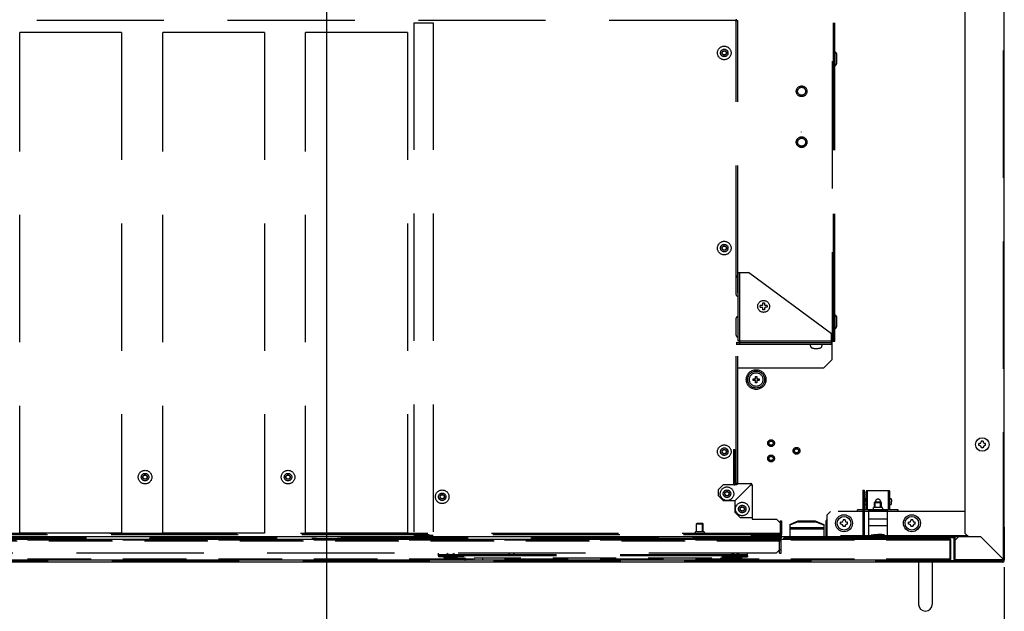
# Model space of a CAD drawing. Extents: x 15 to 417, y 10 to 287.
# Drawn here: x 77 to 115, y 199 to 222 of the extents above; entities that cross this region are included whole.
import ezdxf

# ---------------------------------------------------------------- set-up
doc = ezdxf.new("R2010")
doc.units = 0
doc.header["$LTSCALE"] = 20
for name, pattern in [('CENTER', [2, 1.25, -0.25, 0.25, -0.25]), ('HIDDEN', [0.375, 0.25, -0.125]), ('HIDDEN2', [0.1875, 0.125, -0.0625])]:
    doc.linetypes.add(name, pattern=pattern)
doc.layers.get('0').update_dxf_attribs({"linetype": 'CONTINUOUS'})
doc.layers.add('A0', color=2, linetype='CONTINUOUS')
doc.dimstyles.new('A002', dxfattribs={"dimtxt": 4, "dimasz": 3, "dimexe": 1, "dimexo": 0.3, "dimgap": 0.09, "dimtad": 1, "dimdec": 1, "dimlfac": 15, "dimdsep": 46, "dimtxsty": 'Standard', "dimcen": 0.09, "dimazin": 2, "dimtfac": 0.5, "dimtdec": 4, "dimtmove": 0, "dimatfit": 3, "dimfxl": 0, "dimtvp": 0.625, "dimtolj": 1, "dimtzin": 0, "dimarcsym": 0})

# ---------------------------------------------------------------- blocks, each defined once
blk = doc.blocks.new('_OPEN')
at = {"color": 0, "linetype": 'ByBlock', "lineweight": -2}
for p, q in [((-1, 0.166667), (0, 0)), ((0, 0), (-1, -0.166667)), ((0, 0), (-1, 0))]:
    blk.add_line(p, q, dxfattribs=at)
blk = doc.blocks.new('*D16')
at = {"layer": 'A0', "color": 0, "linetype": 'ByBlock', "lineweight": -2}
for p, q in [((62.031, 202.183), (62.031, 191.383)), ((115.298, 200.917), (115.298, 191.383)), ((65.031, 192.383), (112.298, 192.383))]:
    blk.add_line(p, q, dxfattribs=at)
at = {"layer": 'A0', "color": 0, "linetype": 'ByBlock', "xscale": 3, "yscale": 3, "zscale": 3, "rotation": 180}
blk.add_blockref('_OPEN', (62.031, 192.383), dxfattribs=at)
at = {"layer": 'A0', "color": 0, "linetype": 'ByBlock', "xscale": 3, "yscale": 3, "zscale": 3}
blk.add_blockref('_OPEN', (115.298, 192.383), dxfattribs=at)
at = {"layer": 'A0', "color": 0, "linetype": 'ByBlock', "insert": (88.664, 194.883), "char_height": 4, "attachment_point": 5, "line_spacing_factor": 0.6}
blk.add_mtext('\\A1;800', dxfattribs=at)

msp = doc.modelspace()

# ---------------------------------------------------------------- linework, layer by layer
at = {"layer": 'A0', "color": 3, "linetype": 'CENTER'}
msp.add_line((88.6644, 198.3828), (88.6644, 248.5255), dxfattribs=at)
at = {"layer": 'A0', "color": 3, "linetype": 'Continuous'}
for p, q in [((115.2978, 201.2167), (115.2978, 244.4167)), ((113.7644, 202.2433), (113.7644, 236.3263)), ((114.3244, 205.7767), (114.2978, 205.7767)), ((114.2978, 205.6967), (114.2978, 205.7767)), ((114.3244, 205.6967), (114.2978, 205.6967)), ((114.3911, 205.87), (114.3911, 205.8433)), ((114.4711, 205.87), (114.3911, 205.87)), ((114.3911, 205.63), (114.3911, 205.6033)), ((114.4711, 205.6033), (114.3911, 205.6033)), ((114.4711, 205.87), (114.4711, 205.8433)), ((114.4711, 205.63), (114.4711, 205.6033)), ((114.5644, 205.7767), (114.5378, 205.7767)), ((114.5644, 205.6967), (114.5378, 205.6967)), ((114.5644, 205.6967), (114.5644, 205.7767)), ((108.8911, 202.6833), (108.8644, 202.6833)), ((108.8644, 202.6033), (108.8644, 202.6833)), ((108.8911, 202.6033), (108.8644, 202.6033)), ((108.9578, 202.7767), (108.9578, 202.75)), ((109.0378, 202.7767), (108.9578, 202.7767)), ((108.9578, 202.5367), (108.9578, 202.51)), ((109.0378, 202.51), (108.9578, 202.51)), ((109.0378, 202.7767), (109.0378, 202.75)), ((109.0378, 202.5367), (109.0378, 202.51)), ((109.1311, 202.6833), (109.1044, 202.6833)), ((109.1311, 202.6033), (109.1044, 202.6033)), ((109.1311, 202.6033), (109.1311, 202.6833)), ((111.5578, 202.6833), (111.5311, 202.6833)), ((111.5311, 202.6033), (111.5311, 202.6833)), ((111.5578, 202.6033), (111.5311, 202.6033)), ((111.6244, 202.7767), (111.6244, 202.75)), ((111.7044, 202.7767), (111.6244, 202.7767)), ((111.6244, 202.5367), (111.6244, 202.51)), ((111.7044, 202.51), (111.6244, 202.51)), ((111.7044, 202.7767), (111.7044, 202.75)), ((111.7044, 202.5367), (111.7044, 202.51)), ((111.7978, 202.6833), (111.7711, 202.6833)), ((111.7978, 202.6033), (111.7711, 202.6033)), ((111.7978, 202.6033), (111.7978, 202.6833)), ((113.4978, 202.11), (63.8311, 202.11)), ((113.4978, 202.11), (108.3311, 202.11)), ((109.9711, 202.0567), (109.9711, 202.11)), ((110.6911, 202.0567), (109.9711, 202.0567)), ((110.6911, 202.0567), (110.6911, 202.11)), ((113.3311, 202.11), (112.1644, 202.11)), ((112.1644, 202.0767), (112.1644, 202.11)), ((113.3311, 202.0767), (112.1644, 202.0767)), ((113.3311, 201.2167), (113.3311, 202.0767)), ((113.3644, 201.9767), (113.4978, 202.11)), ((113.3644, 201.1833), (113.3644, 202.0767)), ((114.3711, 202.11), (113.4978, 202.11)), ((113.7644, 202.2433), (113.8978, 202.11)), ((115.2644, 201.2167), (114.3711, 202.11)), ((111.9311, 201.19), (111.9311, 199.4567)), ((112.4644, 201.19), (112.4644, 199.4567)), ((115.2644, 201.1833), (113.3644, 201.1833)), ((115.2644, 201.1833), (115.2644, 201.2167)), ((115.2644, 201.2167), (115.2978, 201.2167))]:
    msp.add_line(p, q, dxfattribs=at)
at = {"layer": 'A0', "color": 7, "linetype": 'Continuous'}
for p, q in [((115.2978, 202.4833), (115.2978, 244.3967)), ((109.7844, 203.8433), (109.7311, 203.8433)), ((115.2978, 202.4833), (115.2978, 201.2033)), ((64.1711, 202.0233), (113.1578, 202.0233)), ((106.6644, 202.0767), (113.1311, 202.0767)), ((106.6644, 202.0767), (106.6644, 202.0233)), ((106.6644, 202.0233), (113.1311, 202.0233)), ((106.7978, 202.0233), (106.7978, 202.0767)), ((112.9978, 202.0767), (112.9978, 202.0233)), ((113.1311, 202.0233), (113.1311, 202.0767)), ((113.1578, 202.0233), (113.1578, 201.19)), ((113.1978, 201.23), (113.1978, 201.9833)), ((115.2111, 201.1167), (62.108, 201.1167)), ((113.1578, 201.19), (64.1711, 201.19)), ((115.2444, 201.1167), (115.2111, 201.1167)), ((115.2209, 201.1167), (115.2209, 201.17)), ((115.2444, 201.17), (115.2209, 201.17)), ((115.2978, 201.1936), (115.2444, 201.1936)), ((115.2444, 201.17), (115.2444, 201.1936)), ((115.2978, 201.17), (115.2978, 201.2033))]:
    msp.add_line(p, q, dxfattribs=at)
at = {"layer": 'A0', "color": 7, "linetype": 'HIDDEN'}
for p, q in [((108.5311, 243.2967), (108.5311, 209.8033)), ((108.5844, 209.8033), (108.5844, 232.8757)), ((108.5844, 209.8033), (108.5844, 232.8757)), ((108.6378, 209.8033), (108.6378, 232.9147)), ((104.7678, 222.4033), (72.6944, 222.4033)), ((92.0844, 222.31), (92.0844, 202.1633)), ((92.0844, 222.31), (92.8444, 222.31)), ((92.8444, 222.31), (92.8444, 202.1633)), ((104.7578, 204.2033), (104.7578, 222.35)), ((104.7711, 222.4033), (104.7711, 222.4567)), ((104.7711, 222.4033), (104.8244, 222.4033)), ((104.8244, 204.2033), (104.8244, 222.4033)), ((76.5978, 202.2567), (76.5978, 221.9233)), ((80.5978, 221.9233), (76.5978, 221.9233)), ((80.5978, 221.9233), (80.5978, 202.2567)), ((86.2178, 221.9233), (82.2178, 221.9233)), ((82.2178, 202.2567), (82.2178, 221.9233)), ((86.2178, 221.9233), (86.2178, 202.2567)), ((91.8378, 221.9233), (87.8378, 221.9233)), ((87.8378, 202.2567), (87.8378, 221.9233)), ((91.8378, 221.9233), (91.8378, 202.2567)), ((104.8378, 212.4967), (105.2378, 212.4967)), ((104.8378, 209.83), (104.8378, 212.4967)), ((104.9044, 209.6833), (104.9044, 212.4967)), ((108.5044, 210.0833), (105.2378, 212.4967)), ((104.7578, 211.63), (104.7578, 212.2967)), ((104.8378, 212.3633), (104.8244, 212.3633)), ((108.6378, 211.8033), (108.5844, 211.8033)), ((104.8244, 211.5633), (104.8378, 211.5633)), ((104.7578, 210.03), (104.7578, 210.6967)), ((104.8378, 210.7633), (104.8244, 210.7633)), ((104.8244, 209.9633), (104.8378, 209.9633)), ((108.5311, 209.8033), (104.8244, 209.8033)), ((104.8378, 209.83), (104.9044, 209.83)), ((108.5044, 209.6833), (108.5044, 210.0833)), ((108.5311, 209.8033), (108.5844, 209.8033)), ((108.5311, 209.0833), (108.5311, 209.8033)), ((108.5311, 209.8033), (108.6378, 209.8033)), ((108.5844, 210.0033), (108.6378, 210.0033)), ((104.7578, 209.75), (104.9044, 209.75)), ((104.7578, 209.6833), (108.5044, 209.6833)), ((104.7711, 209.75), (104.7711, 209.6833)), ((104.7711, 209.75), (108.5044, 209.75)), ((104.9044, 209.75), (108.5044, 209.75)), ((108.5044, 209.75), (108.5311, 209.75)), ((108.1978, 208.75), (108.5311, 209.0833)), ((104.8244, 208.75), (108.1978, 208.75)), ((105.4202, 208.3211), (105.5134, 208.3211)), ((105.4202, 208.2589), (105.4202, 208.3211)), ((105.5134, 208.2589), (105.4202, 208.2589)), ((105.5134, 208.4143), (105.5755, 208.4143)), ((105.5134, 208.3211), (105.5134, 208.4143)), ((105.5134, 208.1657), (105.5134, 208.2589)), ((105.5755, 208.4143), (105.5755, 208.3211)), ((105.5755, 208.3211), (105.6687, 208.3211)), ((105.5755, 208.2589), (105.5755, 208.1657)), ((105.6687, 208.2589), (105.5755, 208.2589)), ((105.6687, 208.3211), (105.6687, 208.2589)), ((105.5755, 208.1657), (105.5134, 208.1657)), ((104.6511, 205.5367), (104.7044, 205.5367)), ((104.6511, 205.5367), (104.6511, 204.2033)), ((104.7044, 205.5367), (104.7044, 204.2033)), ((104.7044, 205.3367), (104.6511, 205.3367)), ((104.2511, 204.15), (104.0511, 203.95)), ((104.0511, 203.95), (104.0511, 203.7367)), ((104.7844, 204.15), (104.2511, 204.15)), ((104.7844, 204.2033), (104.7044, 204.2033)), ((105.3311, 204.15), (104.7178, 203.5367)), ((104.7711, 204.2033), (104.8244, 204.2033)), ((104.7844, 204.2033), (105.3311, 204.2033)), ((104.7844, 204.2033), (104.7844, 204.15)), ((105.3311, 204.2033), (105.3311, 204.15)), ((105.3311, 204.15), (105.3844, 204.15)), ((105.3844, 204.15), (105.3844, 202.8033)), ((104.0511, 203.7367), (104.2511, 203.5367)), ((109.7311, 203.9433), (109.7844, 203.9433)), ((109.7311, 203.9433), (109.7311, 202.0767)), ((109.7844, 203.9433), (109.7844, 202.0767)), ((104.2511, 203.5367), (104.7178, 203.5367)), ((104.7178, 203.07), (104.7178, 203.5367)), ((104.7178, 203.0703), (104.7178, 203.07)), ((104.7178, 203.07), (104.9178, 202.87)), ((104.9178, 202.87), (105.3844, 202.87)), ((105.3844, 202.8033), (106.3444, 202.8033)), ((106.3444, 202.8033), (106.4911, 202.6567)), ((106.4911, 202.7367), (106.5444, 202.7367)), ((106.4911, 202.7367), (106.4911, 202.2567)), ((106.5444, 202.5367), (106.4911, 202.5367)), ((106.5444, 202.7367), (106.5444, 202.2033)), ((106.8644, 202.6004), (107.1978, 202.7413)), ((107.1978, 202.7051), (106.8644, 202.5642)), ((106.8644, 202.6004), (106.8644, 202.0767)), ((108.1978, 202.4596), (106.8644, 202.4596)), ((106.8644, 202.4233), (108.1978, 202.4233)), ((107.1978, 202.7413), (107.1978, 202.7051)), ((107.1978, 202.7413), (107.8644, 202.7413)), ((107.1978, 202.7051), (107.8644, 202.7051)), ((107.8644, 202.7051), (107.8644, 202.7413)), ((107.8644, 202.7413), (108.1978, 202.6004)), ((108.1978, 202.5642), (107.8644, 202.7051)), ((108.1978, 202.6004), (108.1978, 202.0767)), ((72.6378, 202.2567), (106.5444, 202.2567)), ((72.6911, 202.2033), (106.5444, 202.2033)), ((74.1864, 202.0633), (103.1425, 202.0633)), ((80.5978, 202.2567), (76.5978, 202.2567)), ((86.2178, 202.2567), (82.2178, 202.2567)), ((91.8378, 202.2567), (87.8378, 202.2567)), ((88.1978, 202.07), (88.1978, 202.05)), ((89.1311, 202.07), (89.1311, 202.05)), ((92.8444, 202.1633), (92.0844, 202.1633)), ((101.2244, 202.0633), (103.1425, 202.0633)), ((103.1571, 202.3233), (103.1571, 202.2967)), ((103.1571, 202.3233), (103.5051, 202.3233)), ((103.5051, 202.2967), (103.5051, 202.3233)), ((103.5197, 202.0633), (104.5578, 202.0633)), ((103.5197, 202.0633), (106.4644, 202.0633)), ((105.3844, 202.15), (106.4911, 202.15)), ((106.3444, 202.2567), (106.3444, 202.2033)), ((106.4644, 201.4633), (106.4644, 202.0633)), ((106.4978, 201.9433), (106.4978, 202.0233)), ((94.0311, 201.9967), (92.8644, 201.9967)), ((106.3644, 201.9433), (106.3644, 201.9833)), ((106.5311, 201.4633), (106.5311, 201.9967)), ((106.3311, 201.4633), (71.6044, 201.4633)), ((93.0644, 201.3633), (93.0644, 201.4633)), ((105.1978, 201.3967), (93.0644, 201.3967)), ((105.1978, 201.3633), (93.0644, 201.3633)), ((93.0644, 201.3633), (93.0644, 201.33)), ((94.0311, 201.3633), (93.0644, 201.3633)), ((94.0311, 201.33), (93.0644, 201.33)), ((94.0644, 201.3967), (93.2644, 201.3967)), ((93.2644, 201.33), (93.2644, 201.3633)), ((93.7978, 201.23), (93.7978, 201.27)), ((93.8311, 201.3633), (93.8311, 201.33)), ((94.0311, 201.33), (94.0311, 201.3633)), ((104.2311, 201.3633), (105.1978, 201.3633)), ((104.2311, 201.33), (104.2311, 201.3633)), ((104.2311, 201.33), (105.1978, 201.33)), ((104.4311, 201.3633), (104.4311, 201.33)), ((104.4644, 201.23), (104.4644, 201.27)), ((104.9978, 201.33), (104.9978, 201.3633)), ((105.1978, 201.3633), (105.1978, 201.4633)), ((105.1978, 201.3633), (105.1978, 201.33)), ((106.3311, 201.4633), (106.4644, 201.5967)), ((106.5311, 201.5967), (106.4644, 201.5967)), ((106.4644, 201.4633), (106.5311, 201.4633))]:
    msp.add_line(p, q, dxfattribs=at)
at = {"layer": 'A0', "color": 3, "linetype": 'HIDDEN'}
for p, q in [((115.2644, 201.2167), (115.2644, 236.8198)), ((108.6544, 221.1633), (108.6378, 221.1633)), ((108.6378, 220.63), (108.6378, 221.1633)), ((108.6544, 220.63), (108.6544, 221.1633)), ((108.7178, 220.75), (108.7178, 221.0433)), ((108.6544, 220.63), (108.6378, 220.63)), ((104.8244, 211.6967), (104.8244, 212.23)), ((105.8044, 211.3033), (105.8711, 211.3033)), ((105.8044, 211.23), (105.8044, 211.3033)), ((105.8711, 211.3033), (105.8711, 211.23)), ((105.6978, 211.13), (105.6978, 211.1967)), ((105.7711, 211.1967), (105.6978, 211.1967)), ((105.6978, 211.13), (105.7711, 211.13)), ((105.7711, 211.1967), (105.8044, 211.23)), ((105.8044, 211.0967), (105.7711, 211.13)), ((105.8044, 211.0233), (105.8044, 211.0967)), ((105.8711, 211.0233), (105.8044, 211.0233)), ((105.8711, 211.23), (105.9044, 211.1967)), ((105.9044, 211.13), (105.8711, 211.0967)), ((105.8711, 211.0967), (105.8711, 211.0233)), ((105.9778, 211.1967), (105.9044, 211.1967)), ((105.9778, 211.13), (105.9044, 211.13)), ((105.9778, 211.1967), (105.9778, 211.13)), ((108.6544, 210.83), (108.6378, 210.83)), ((108.6378, 210.2967), (108.6378, 210.83)), ((108.6544, 210.2967), (108.6544, 210.83)), ((108.7178, 210.4167), (108.7178, 210.71)), ((108.6544, 210.2967), (108.6378, 210.2967)), ((107.6776, 209.6087), (107.6711, 209.6833)), ((107.6711, 209.6833), (108.1378, 209.6833)), ((108.1378, 209.6833), (108.1312, 209.6087)), ((109.7978, 203.5625), (109.7978, 203.4918)), ((109.8444, 203.6092), (109.8644, 203.6092)), ((109.8644, 203.1767), (109.8644, 203.8767)), ((110.7511, 203.9233), (109.9111, 203.9233)), ((109.9178, 203.1767), (109.9178, 203.9233)), ((110.7444, 203.1767), (110.7444, 203.9233)), ((110.7978, 203.1767), (110.7978, 203.8767)), ((110.8178, 203.6092), (110.7978, 203.6092)), ((110.8644, 203.5625), (110.8644, 203.4918)), ((111.1311, 203.1767), (109.5311, 203.1767)), ((109.5311, 203.11), (109.5311, 203.1767)), ((109.7978, 203.421), (109.7978, 203.4918)), ((109.8444, 203.3743), (109.8644, 203.3743)), ((110.1571, 203.23), (110.1571, 203.2633)), ((110.5051, 203.2633), (110.1571, 203.2633)), ((110.1978, 203.4567), (110.2244, 203.4833)), ((110.1978, 203.2633), (110.1978, 203.4567)), ((110.1978, 203.4567), (110.4644, 203.4567)), ((110.2244, 203.2633), (110.2244, 203.4833)), ((110.2244, 203.4833), (110.4378, 203.4833)), ((110.4378, 203.2633), (110.4378, 203.4833)), ((110.4644, 203.4567), (110.4378, 203.4833)), ((110.4644, 203.2633), (110.4644, 203.4567)), ((110.5051, 203.23), (110.5051, 203.2633)), ((110.8178, 203.3743), (110.7978, 203.3743)), ((110.8644, 203.421), (110.8644, 203.4918)), ((111.1311, 203.11), (111.1311, 203.1767)), ((108.3311, 202.9767), (108.4644, 203.11)), ((108.3311, 202.9767), (108.4644, 203.11)), ((108.3311, 202.4833), (108.3311, 202.9767)), ((108.3311, 202.11), (108.3311, 202.9767)), ((113.7644, 203.11), (108.4644, 203.11)), ((109.9644, 203.1433), (109.9644, 202.0767)), ((110.6978, 203.1433), (109.9644, 203.1433)), ((110.6978, 202.81), (109.9644, 202.81)), ((110.6978, 203.1433), (110.6978, 202.0767)), ((103.1978, 202.6167), (103.2244, 202.6433)), ((103.1978, 202.3233), (103.1978, 202.6167)), ((103.1978, 202.6167), (103.4644, 202.6167)), ((103.2244, 202.6433), (103.4378, 202.6433)), ((103.4378, 202.3233), (103.4378, 202.6433)), ((103.4644, 202.6167), (103.4378, 202.6433)), ((103.4644, 202.3233), (103.4644, 202.6167)), ((108.2978, 202.1433), (108.2978, 202.7433)), ((110.6978, 202.5433), (109.9644, 202.5433)), ((72.6911, 202.2033), (106.5444, 202.2033)), ((74.2199, 202.07), (103.1089, 202.07)), ((88.0978, 202.07), (88.0978, 202.05)), ((88.2311, 202.05), (88.0978, 202.05)), ((88.2311, 202.07), (88.2311, 202.05)), ((88.2311, 202.05), (89.0978, 202.05)), ((89.0978, 202.07), (89.0978, 202.05)), ((89.0978, 202.05), (89.2311, 202.05)), ((89.2311, 202.07), (89.2311, 202.05)), ((103.0644, 202.11), (103.5978, 202.11)), ((103.0644, 202.08), (103.0644, 202.11)), ((103.0644, 202.08), (103.5978, 202.08)), ((103.5533, 202.07), (106.5444, 202.07)), ((103.5978, 202.08), (103.5978, 202.11)), ((106.5444, 202.07), (106.5444, 202.2033)), ((113.8644, 202.1433), (108.3311, 202.1433)), ((110.6978, 202.1433), (109.9644, 202.1433)), ((110.6978, 202.0767), (109.9644, 202.0767)), ((110.5978, 202.1733), (110.0644, 202.1733)), ((110.0644, 202.17), (110.0644, 202.1433)), ((110.5978, 202.1433), (110.0644, 202.1433)), ((110.5978, 202.17), (110.5978, 202.1433)), ((93.7978, 201.33), (93.2644, 201.33)), ((93.2644, 201.3), (93.2644, 201.33)), ((93.7978, 201.3), (93.2644, 201.3)), ((93.7978, 201.3), (93.7978, 201.33)), ((93.7978, 201.27), (94.091, 201.27)), ((95.8444, 201.4287), (95.8444, 201.4633)), ((96.0178, 201.4287), (96.0178, 201.4633)), ((104.4644, 201.27), (104.1712, 201.27)), ((104.4644, 201.33), (104.9978, 201.33)), ((104.4644, 201.3), (104.4644, 201.33)), ((104.4644, 201.3), (104.9978, 201.3)), ((104.9978, 201.3), (104.9978, 201.33)), ((113.3644, 201.2167), (115.2644, 201.2167))]:
    msp.add_line(p, q, dxfattribs=at)
at = {"layer": 'A0', "color": 5, "linetype": 'HIDDEN'}
msp.add_line((107.3311, 218.0167), (107.3311, 218.0267), dxfattribs=at)
at = {"layer": 'A0', "color": 7, "linetype": 'HIDDEN2'}
for p, q in [((113.1578, 201.9833), (64.1711, 201.9833)), ((106.4978, 201.9433), (70.8311, 201.9433)), ((106.4644, 201.9967), (71.4711, 201.9967)), ((103.7978, 201.27), (94.4644, 201.27)), ((94.4644, 201.19), (94.4644, 201.27)), ((94.7978, 201.23), (94.7978, 201.27)), ((103.4644, 201.23), (103.4644, 201.27)), ((103.7978, 201.19), (103.7978, 201.27)), ((113.1578, 201.23), (64.1711, 201.23))]:
    msp.add_line(p, q, dxfattribs=at)
at = {"layer": 'A0', "color": 8, "linetype": 'HIDDEN'}
msp.add_line((115.2209, 201.17), (62.108, 201.17), dxfattribs=at)
at = {"layer": 'A0', "color": 3, "linetype": 'HIDDEN'}
for centre, radius in [((104.2911, 221.1233), 0.2667), ((104.2911, 221.1233), 0.1467), ((104.2911, 221.1233), 0.0867), ((104.2911, 221.1233), 0.08), ((104.2911, 213.4567), 0.2667), ((104.2911, 213.4567), 0.1467), ((104.2911, 213.4567), 0.0867), ((104.2911, 213.4567), 0.08), ((105.8378, 211.1633), 0.2333), ((105.5444, 208.29), 0.3333), ((104.2911, 205.4567), 0.2667), ((104.2911, 205.4567), 0.1467), ((104.2911, 205.4567), 0.0867), ((104.2911, 205.4567), 0.08), ((106.1311, 205.79), 0.08), ((107.1311, 205.49), 0.08), ((106.1311, 205.19), 0.08), ((81.5244, 204.4567), 0.2667), ((87.1444, 204.4567), 0.2667), ((81.5244, 204.4567), 0.1467), ((81.5244, 204.4567), 0.0867), ((81.5244, 204.4567), 0.08), ((87.1444, 204.4567), 0.1467), ((87.1444, 204.4567), 0.0867), ((87.1444, 204.4567), 0.08), ((93.2044, 203.6833), 0.2667), ((104.3978, 203.8033), 0.2667), ((104.3978, 203.8033), 0.1467), ((93.2044, 203.6833), 0.1467), ((93.2044, 203.6833), 0.0867), ((93.2044, 203.6833), 0.08), ((104.3978, 203.8033), 0.0867), ((104.3978, 203.8033), 0.08), ((104.9978, 203.2033), 0.2667), ((104.9978, 203.2033), 0.1467), ((104.9978, 203.2033), 0.0867), ((104.9978, 203.2033), 0.08)]:
    msp.add_circle(centre, radius, dxfattribs=at)
at = {"layer": 'A0', "color": 7, "linetype": 'HIDDEN'}
for centre, radius in [((107.3311, 219.6167), 0.21), ((107.3311, 219.6167), 0.1567), ((107.3311, 217.6167), 0.21), ((107.3311, 217.6167), 0.1567), ((105.5444, 208.29), 0.3867), ((105.5444, 208.29), 0.2667), ((106.1311, 205.79), 0.1333), ((107.1311, 205.49), 0.1333), ((107.1311, 205.49), 0.08), ((106.1311, 205.19), 0.1333)]:
    msp.add_circle(centre, radius, dxfattribs=at)
at = {"layer": 'A0', "color": 3, "linetype": 'Continuous'}
for centre, radius in [((114.4311, 205.7367), 0.2667), ((108.9978, 202.6433), 0.3333), ((108.9978, 202.6433), 0.2667), ((111.6644, 202.6433), 0.3333), ((111.6644, 202.6433), 0.2667)]:
    msp.add_circle(centre, radius, dxfattribs=at)
at = {"layer": 'A0', "color": 7, "linetype": 'HIDDEN'}
for centre, radius, start, end in [((104.7044, 222.35), 0.0533, 0, 90), ((104.8244, 212.2967), 0.0667, 90, 180), ((104.8244, 211.63), 0.0667, 180, 270), ((104.8244, 210.6967), 0.0667, 90, 180), ((104.8244, 210.03), 0.0667, 180, 270), ((104.7044, 204.2033), 0.0533, 180, 270), ((105.3311, 204.15), 0.0533, 0, 90), ((103.1171, 202.2967), 0.04, 270, 360), ((103.5451, 202.2967), 0.04, 180, 270), ((105.3844, 202.2033), 0.0533, 180, 270), ((106.4644, 201.9967), 0.0667, 0, 90), ((106.4911, 202.2033), 0.0533, 270, 360), ((94.0311, 201.3633), 0.0333, 270, 360), ((104.2311, 201.3633), 0.0333, 180, 270)]:
    msp.add_arc(centre, radius, start, end, dxfattribs=at)
at = {"layer": 'A0', "color": 3, "linetype": 'HIDDEN'}
for centre, radius, start, end in [((108.5724, 221.0433), 0.1454, 360, 415.64819), ((108.5724, 220.75), 0.1454, 304.35181, 360), ((108.5724, 210.71), 0.1454, 360, 415.64819), ((108.5724, 210.4167), 0.1454, 304.35181, 360), ((107.764, 209.6162), 0.0867, 185, 254.11915), ((107.9044, 210.11), 0.6, 254.11915, 285.88085), ((108.0449, 209.6162), 0.0867, 285.88085, 355), ((109.8444, 203.5625), 0.0467, 90, 180), ((109.9111, 203.8767), 0.0467, 90, 180), ((110.3311, 203.4833), 0.1067, 0, 180), ((110.7511, 203.8767), 0.0467, 360, 450), ((110.8178, 203.5625), 0.0467, 0, 90), ((109.8444, 203.421), 0.0467, 180, 270), ((110.1038, 203.23), 0.0533, 270, 360), ((110.5584, 203.23), 0.0533, 180, 270), ((110.8178, 203.421), 0.0467, 270, 360), ((108.3311, 202.7433), 0.0333, 90, 180), ((108.3311, 202.1433), 0.0333, 180, 270), ((93.5311, 201.6833), 0.2667, 235.58849, 304.41151), ((94.091, 201.23), 0.04, 270.18391, 449.81609), ((95.9311, 201.53), 0.1333, 210, 330), ((104.1712, 201.23), 0.04, 90.18391, 269.81609), ((104.7311, 201.6833), 0.2667, 235.58849, 304.41151)]:
    msp.add_arc(centre, radius, start, end, dxfattribs=at)
at = {"layer": 'A0', "color": 3, "linetype": 'Continuous'}
for centre, radius, start, end in [((114.3244, 205.8433), 0.0667, 270, 360), ((114.3244, 205.63), 0.0667, 0, 90), ((114.5378, 205.8433), 0.0667, 180, 270), ((114.5378, 205.63), 0.0667, 90, 180), ((108.8911, 202.75), 0.0667, 270, 360), ((108.8911, 202.5367), 0.0667, 0, 90), ((109.1044, 202.75), 0.0667, 180, 270), ((109.1044, 202.5367), 0.0667, 90, 180), ((111.5578, 202.75), 0.0667, 270, 360), ((111.5578, 202.5367), 0.0667, 0, 90), ((111.7711, 202.75), 0.0667, 180, 270), ((111.7711, 202.5367), 0.0667, 90, 180), ((113.3311, 202.0767), 0.0333, 0, 90), ((113.3644, 201.2167), 0.0333, 180, 270), ((115.2644, 201.2167), 0.0333, 270, 360), ((112.1978, 199.4567), 0.2667, 180, 360)]:
    msp.add_arc(centre, radius, start, end, dxfattribs=at)
at = {"layer": 'A0', "color": 7, "linetype": 'Continuous'}
for centre, radius, start, end in [((106.6644, 202.0233), 0.0533, 90, 180), ((113.1578, 201.9833), 0.04, 0, 90), ((113.1578, 201.23), 0.04, 270, 360), ((115.2444, 201.17), 0.0533, 270, 360)]:
    msp.add_arc(centre, radius, start, end, dxfattribs=at)
at = {"layer": 'A0', "color": 3, "linetype": 'HIDDEN'}
for points in [[(103.0644, 202.08), (103.099, 202.072), (103.1865, 202.0519), (103.2766, 202.0507), (103.3311, 202.05)], [(103.5978, 202.08), (103.5632, 202.072), (103.4757, 202.0519), (103.3856, 202.0507), (103.3311, 202.05)], [(110.0644, 202.1733), (110.099, 202.1813), (110.1865, 202.2014), (110.2766, 202.2026), (110.3311, 202.2033)], [(110.5978, 202.1733), (110.5632, 202.1813), (110.4757, 202.2014), (110.3856, 202.2026), (110.3311, 202.2033)], [(93.2644, 201.3), (93.299, 201.292), (93.3865, 201.2719), (93.4766, 201.2707), (93.5311, 201.27)], [(93.7978, 201.3), (93.7632, 201.292), (93.6757, 201.2719), (93.5856, 201.2707), (93.5311, 201.27)], [(104.4644, 201.3), (104.499, 201.292), (104.5865, 201.2719), (104.6766, 201.2707), (104.7311, 201.27)], [(104.9978, 201.3), (104.9632, 201.292), (104.8757, 201.2719), (104.7856, 201.2707), (104.7311, 201.27)]]:
    msp.add_open_spline(points, degree=3, knots=[0, 0, 0, 0, 1.5903723, 4.0349846, 4.0349846, 4.0349846, 4.0349846], dxfattribs=at)

# ---------------------------------------------------------------- dimensions: what is measured, and where the dimension line sits
at = {"layer": 'A0', "color": 7, "linetype": 'Continuous'}
dim = msp.add_linear_dim(base=(62.0311, 192.3828), p1=(115.2978, 201.2167), p2=(62.0311, 202.4833), text='\\A1;800', dimstyle='A002', override={"dimasz": 3, "dimblk1": 'OPEN', "dimblk2": 'OPEN', "dimsah": 1}, dxfattribs=at)
dim.commit()
dim.dimension.update_dxf_attribs({"geometry": '*D16', "text_midpoint": (88.6644, 192.8828)})

doc.saveas('drawing.dxf')
